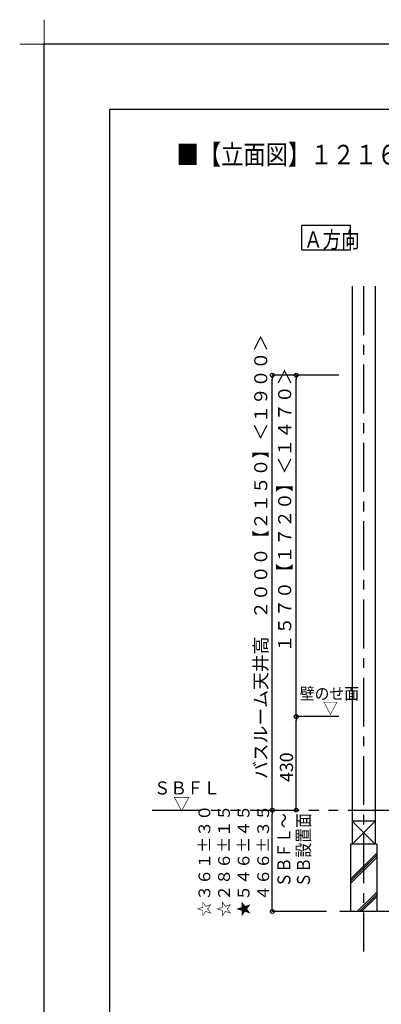
# Model space of a CAD drawing. Extents: x -405 to 205, y -16 to 288.
# Drawn here: x -405 to -350, y 137 to 288 of the extents above; entities that cross this region are included whole.
import ezdxf

# ---------------------------------------------------------------- set-up
doc = ezdxf.new("R2010")
doc.units = 0
doc.header["$MEASUREMENT"] = 0
doc.linetypes.add('CENTER', pattern=[12, 7.5, -1.5, 1.5, -1.5])
doc.linetypes.add('PHANTOM', pattern=[15, 7.5, -1.5, 1.5, -1.5, 1.5, -1.5])
doc.layers.get('0').update_dxf_attribs({"linetype": 'CONTINUOUS'})
doc.layers.get('DEFPOINTS').update_dxf_attribs({"linetype": 'CONTINUOUS'})
doc.layers.add('1図面枠', color=7, linetype='CONTINUOUS', lineweight=15)
doc.layers.add('VIEW0001', color=7, linetype='CONTINUOUS')
doc.layers.add('図面枠', color=3, linetype='CONTINUOUS')
doc.styles.get("Standard").update_dxf_attribs({"font": 'ROMANS', "bigfont": 'EXTFONT'})
doc.dimstyles.new('ISO-25', dxfattribs={"dimtxt": 2.5, "dimasz": 2.5, "dimexe": 1.25, "dimexo": 0.625, "dimtad": 1, "dimdec": 4, "dimdsep": 46, "dimtxsty": 'STANDARD', "dimcen": 2.5, "dimadec": 0, "dimazin": 0, "dimtfac": 1, "dimtdec": 4, "dimtmove": 0, "dimatfit": 3, "dimfxl": 1, "dimtolj": 1, "dimtzin": 0, "dimarcsym": 0})

# ---------------------------------------------------------------- blocks, each defined once
blk = doc.blocks.new('_ORIGIN')
at = {"color": 0, "linetype": 'ByBlock'}
blk.add_line((0, 0), (-1, 0), dxfattribs=at)
blk.add_circle((0, 0), 0.5, dxfattribs=at)
blk = doc.blocks.new('*D52')
at = {"color": 0}
for p, q in [((-356.017365, 233.563311), (-366.209737, 233.563311)), ((-366.209737, 167.496646), (-366.209737, 232.963311)), ((-367.337403, 166.896646), (-366.209737, 166.896646))]:
    blk.add_line(p, q, dxfattribs=at)
at = {"layer": 'DEFPOINTS', "color": 0}
for p in [(-366.210737, 233.563311), (-353.477365, 233.563311), (-369.877403, 166.896646)]:
    blk.add_point(p, dxfattribs=at)
at = {"color": 0, "xscale": 0.6, "yscale": 0.6, "zscale": 0.6}
for p, rotation in [((-366.209737, 233.563311), 90), ((-366.209737, 166.896646), 270)]:
    blk.add_blockref('_ORIGIN', p, dxfattribs=dict(at, rotation=rotation))
at = {"color": 0, "linetype": 'Continuous'}
blk.add_text('バスルーム天井高\u3000２０００【２１５０】＜１９００＞', height=2, rotation=90, dxfattribs=at).set_placement((-366.981839, 171.673426))
blk = doc.blocks.new('*D55')
at = {"color": 0}
for p, q in [((-356.017365, 181.22998), (-362.54307, 181.22998)), ((-362.54307, 167.496646), (-362.54307, 180.62998))]:
    blk.add_line(p, q, dxfattribs=at)
at = {"layer": 'DEFPOINTS', "color": 0}
for p in [(-362.54407, 181.22998), (-353.477365, 181.22998), (-377.632603, 166.896646)]:
    blk.add_point(p, dxfattribs=at)
at = {"color": 0, "xscale": 0.6, "yscale": 0.6, "zscale": 0.6}
for p, rotation in [((-362.54307, 181.22998), 90), ((-362.54307, 166.896646), 270)]:
    blk.add_blockref('_ORIGIN', p, dxfattribs=dict(at, rotation=rotation))
at = {"color": 0, "linetype": 'Continuous'}
blk.add_text('430', height=2, rotation=90, dxfattribs=at).set_placement((-363.04307, 171.20717))
blk = doc.blocks.new('*D56')
at = {"color": 0}
for p, q in [((-356.017365, 233.563313), (-362.54307, 233.563313)), ((-362.54307, 181.82998), (-362.54307, 232.963313))]:
    blk.add_line(p, q, dxfattribs=at)
at = {"layer": 'DEFPOINTS', "color": 0}
for p in [(-362.54407, 233.563313), (-353.477365, 233.563313), (-362.54407, 181.22998)]:
    blk.add_point(p, dxfattribs=at)
at = {"color": 0, "xscale": 0.6, "yscale": 0.6, "zscale": 0.6}
for p, rotation in [((-362.54307, 233.563313), 90), ((-362.54307, 181.22998), 270)]:
    blk.add_blockref('_ORIGIN', p, dxfattribs=dict(at, rotation=rotation))
at = {"color": 0, "linetype": 'Continuous'}
blk.add_text('１５７０【１７２０】＜１４７０＞', height=2, rotation=90, dxfattribs=at).set_placement((-363.315172, 191.079527))
blk = doc.blocks.new('*D60')
at = {"layer": 'DEFPOINTS', "color": 0}
for p in [(-366.209737, 166.896646), (-362.727281, 166.896646), (-355.394031, 151.363313)]:
    blk.add_point(p, dxfattribs=at)
at = {"layer": 'VIEW0001', "color": 0, "lineweight": -2}
for p, q in [((-366.209737, 151.963313), (-366.209737, 166.296646)), ((-357.934031, 151.363313), (-366.209737, 151.363313))]:
    blk.add_line(p, q, dxfattribs=at)
at = {"layer": 'VIEW0001', "color": 0, "lineweight": -2, "xscale": 0.6, "yscale": 0.6, "zscale": 0.6}
for p, rotation in [((-366.209737, 166.896646), 90), ((-366.209737, 151.363313), 270)]:
    blk.add_blockref('_ORIGIN', p, dxfattribs=dict(at, rotation=rotation))
at = {"layer": 'VIEW0001', "color": 0, "insert": (-372.109737, 159.13098), "char_height": 1.8, "attachment_point": 5, "rotation": 90}
blk.add_mtext('\\A1;☆３６１%%p３０\\P☆２８６%%p１５\\P★５４６%%p４５\\P\u3000４６６±３５', dxfattribs=at)
blk = doc.blocks.new('グループ-6')
at = {"layer": '1図面枠', "color": 7, "linetype": 'Continuous', "lineweight": 15}
for p, q in [((-4200, 2895), (-4200, 3045)), ((-4275, 2970), (-4125, 2970))]:
    blk.add_line(p, q, dxfattribs=at)

msp = doc.modelspace()

# ---------------------------------------------------------------- linework, layer by layer
at = {"layer": 'DEFPOINTS'}
for p in [(18.84671, 284.307505), (-401.15329, -12.692495)]:
    msp.add_line(p, (-401.15329, 284.307505), dxfattribs=at)
at = {"layer": 'VIEW0001', "color": 7, "linetype": 'Continuous'}
for p, q in [((-361.712955, 252.789585), (-361.712955, 256.539585)), ((-361.712955, 256.539585), (-354.212955, 256.539585)), ((-354.212955, 252.789585), (-354.212955, 256.539585)), ((-361.712955, 252.789585), (-354.212955, 252.789585)), ((-353.977365, 247.196656), (-353.977365, 161.696692)), ((-350.477365, 247.196656), (-350.477365, 161.696692)), ((-353.977365, 165.196656), (-350.477365, 161.696656)), ((-350.477365, 165.196656), (-353.977365, 161.696656)), ((-350.477521, 165.196656), (-353.97687, 165.196656)), ((-350.227365, 161.696656), (-354.227365, 161.696656)), ((-354.227365, 161.696656), (-354.227365, 151.363324)), ((-350.227365, 161.696656), (-350.227365, 151.363323)), ((-354.227365, 156.327099), (-350.227365, 160.327099)), ((-354.227365, 155.993801), (-350.227365, 159.993801)), ((-354.227365, 155.660504), (-350.227365, 159.660503)), ((-353.191781, 151.363323), (-350.227365, 154.32774)), ((-352.858483, 151.363323), (-350.227365, 153.994442)), ((-352.525186, 151.363323), (-350.227365, 153.661144)), ((-287.894031, 151.363312), (-355.894031, 151.363324))]:
    msp.add_line(p, q, dxfattribs=at)
at = {"layer": 'VIEW0001', "color": 7, "linetype": 'CENTER'}
msp.add_line((-352.227365, 247.196656), (-352.227365, 145.238383), dxfattribs=at)
at = {"layer": 'VIEW0001', "color": 7, "linetype": 'PHANTOM'}
msp.add_line((-384.600031, 166.896646), (-281.394031, 166.896646), dxfattribs=at)
at = {"layer": '図面枠'}
for p, q in [((8.84671, 274.307505), (-391.15329, 274.307505)), ((-391.15329, 274.307505), (-391.15329, -2.692495))]:
    msp.add_line(p, q, dxfattribs=at)

# ---------------------------------------------------------------- block references
at = {"layer": '1図面枠', "color": 7, "xscale": 0.05, "yscale": 0.05, "zscale": 0.05}
msp.add_blockref('グループ-6', (-191.15329, 135.807505), dxfattribs=at)

# ---------------------------------------------------------------- texts
at = {"color": 7, "width": 0.833333}
msp.add_text('■【立面図】１２１６標準（浴槽パンあり）\u3000ＡＲ／ＢＲ〔Ｓ＝１／３０〕', height=3, dxfattribs=at).set_placement((-380.87099, 265.883506))
at = {"layer": 'VIEW0001', "color": 7}
for s, height, width, p in [('Ａ方向', 2.5, 0.833333, (-361.356241, 253.102835)), ('壁のせ面', 1.8, 0.925926, (-362.008464, 183.858544)), ('▽', 1.8, 0.925926, (-358.441683, 181.658544)), ('ＳＢＦＬ', 2, 0.925926, (-384.343257, 169.300302)), ('▽', 2, 0.925926, (-381.365479, 166.855858))]:
    msp.add_text(s, height=height, dxfattribs=dict(at, width=width)).set_placement(p)
at = {"layer": 'VIEW0001', "color": 7, "width": 0.833333}
for s, p in [('ＳＢＦＬ～', (-363.433061, 155.071077)), ('ＳＢ設置面', (-360.435727, 155.071077))]:
    msp.add_text(s, height=2, rotation=90, dxfattribs=at).set_placement(p)

# ---------------------------------------------------------------- dimensions: what is measured, and where the dimension line sits
at = {"layer": 'VIEW0001', "color": 7}
for base, p1, p2, text, override, picture, middle in [((-366.209737, 233.563311), (-369.877403, 166.896646), (-353.477365, 233.563311), 'バスルーム天井高\u3000２０００【２１５０】＜１９００＞', {"dimtxt": 2, "dimasz": 0.6, "dimexe": 0, "dimexo": 2.54, "dimgap": 0.5, "dimtad": 1, "dimtih": 0, "dimtoh": 0, "dimdsep": 46, "dimblk1": 'ORIGIN', "dimblk2": 'ORIGIN', "dimsah": 1, "dimse1": 0, "dimse2": 0, "dimtmove": 0}, '*D52', (-366.209737, 200.230979)), ((-362.54307, 233.563313), (-362.54407, 181.22998), (-353.477365, 233.563313), '１５７０【１７２０】＜１４７０＞', {"dimtxt": 2, "dimasz": 0.6, "dimexe": 0, "dimexo": 2.54, "dimgap": 0.5, "dimtad": 1, "dimtih": 0, "dimtoh": 0, "dimdsep": 46, "dimblk1": 'ORIGIN', "dimblk2": 'ORIGIN', "dimsah": 1, "dimse1": 1, "dimse2": 0, "dimtmove": 0}, '*D56', (-362.54307, 207.397646)), ((-362.54307, 181.22998), (-377.632603, 166.896646), (-353.477365, 181.22998), '430', {"dimtxt": 2, "dimasz": 0.6, "dimexe": 0, "dimexo": 2.54, "dimgap": 0.5, "dimtad": 1, "dimtih": 0, "dimtoh": 0, "dimdsep": 46, "dimblk1": 'ORIGIN', "dimblk2": 'ORIGIN', "dimsah": 1, "dimse1": 1, "dimse2": 0, "dimtmove": 0}, '*D55', (-362.54307, 174.064313)), ((-366.209737, 166.896646), (-355.394031, 151.363313), (-362.727281, 166.896646), '☆３６１%%p３０\\P☆２８６%%p１５\\P★５４６%%p４５\\P\u3000４６６±３５', {"dimtxt": 1.8, "dimasz": 0.6, "dimexe": 0, "dimexo": 2.54, "dimgap": 0.5, "dimtad": 1, "dimtih": 0, "dimtoh": 0, "dimdsep": 46, "dimblk1": 'ORIGIN', "dimblk2": 'ORIGIN', "dimsah": 1, "dimse1": 0, "dimse2": 1, "dimtmove": 0}, '*D60', (-366.209737, 159.13098))]:
    dim = msp.add_linear_dim(base=base, p1=p1, p2=p2, angle=270, text=text, dimstyle='ISO-25', override=override, dxfattribs=at)
    dim.commit()
    dim.dimension.update_dxf_attribs({"geometry": picture, "text_midpoint": middle, "dimtype": 160})

doc.saveas('drawing.dxf')
